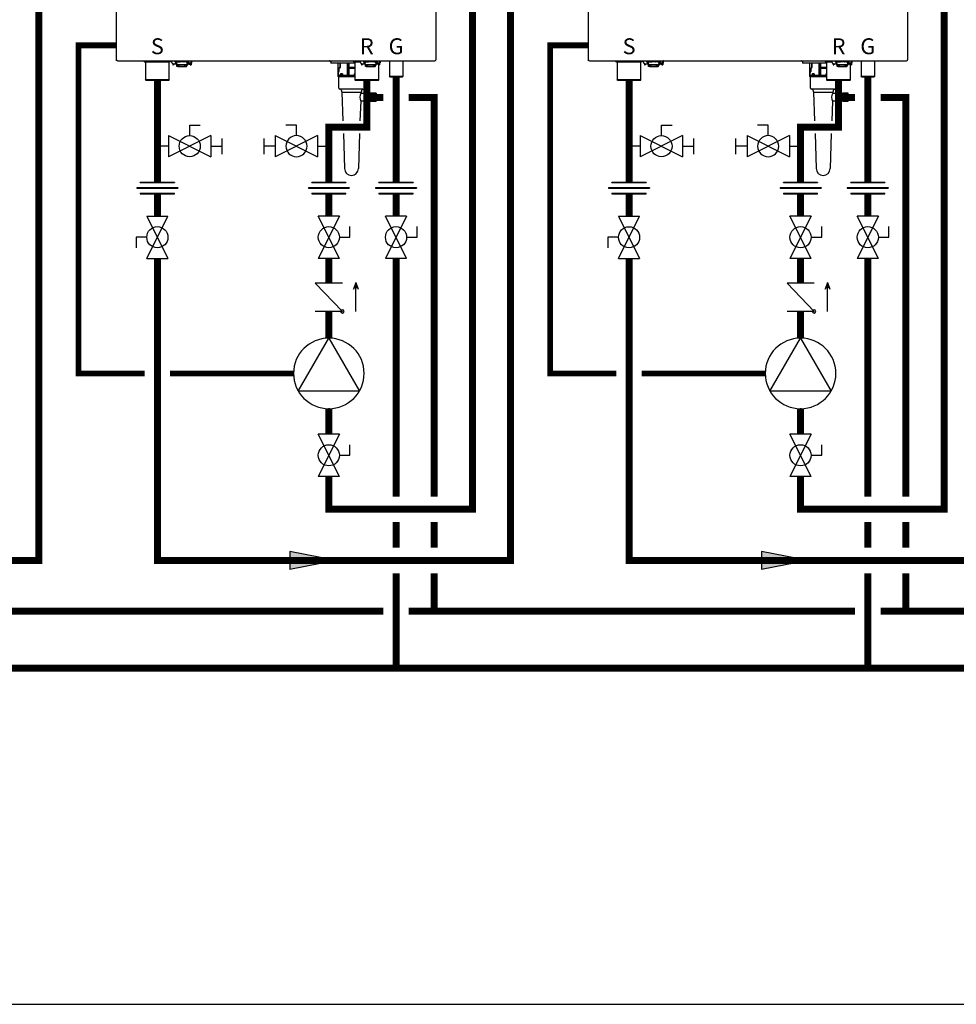
# Model space of a CAD drawing. Units: inches. Extents: x -157 to 122, y -47 to 147.
# Drawn here: x -80 to -6, y -47 to 31 of the extents above; entities that cross this region are included whole.
import ezdxf
from ezdxf.enums import TextEntityAlignment as Align

# ---------------------------------------------------------------- set-up
doc = ezdxf.new("R2010")
doc.units = ezdxf.units.IN
doc.header["$MEASUREMENT"] = 0
doc.linetypes.add('DASHED', pattern=[0.75, 0.5, -0.25])
doc.styles.add('Navien', font='arial.ttf')

# ---------------------------------------------------------------- blocks, each defined once
blk = doc.blocks.new('Union')
at = {"color": 2}
for p, q in [((-0.0672, 0.0457), (0.0672, 0.0457)), ((-0.0672, 0.0437), (-0.0672, 0.0457)), ((-0.0672, 0.0437), (0.0672, 0.0437)), ((0.0672, 0.0457), (0.0672, 0.0437)), ((-0.0806, 0.0238), (0.0806, 0.0238)), ((-0.0806, 0.0238), (-0.0806, 0.0218)), ((-0.0806, 0.0218), (0.0806, 0.0218)), ((-0.0672, 0.002), (0.0672, 0.002)), ((-0.0672, 0.002), (-0.0672, 0)), ((-0.0672, 0), (0.0672, 0)), ((0.0672, 0), (0.0672, 0.002)), ((0.0806, 0.0238), (0.0806, 0.0218))]:
    blk.add_line(p, q, dxfattribs=at)
blk = doc.blocks.new('CHECK VALVE')
h = blk.add_hatch(color=2)
h.dxf.hatch_style = 1
h.paths.add_polyline_path([(0.1135, 0.1061), (0.0896, 0.1148, -0.622204), (0.0896, 0.0974)])
at = {"color": 2}
for p, q in [((0, 0.1061), (0.095, 0.1061)), ((0.1135, 0.1061), (0.0876, 0.1155)), ((0.1135, 0.1061), (0.0876, 0.0967)), ((0, 0.0531), (0, -0.0531)), ((0, 0.0531), (0.1115, -0.0531)), ((0.1115, 0.0531), (0.1115, -0.0531))]:
    blk.add_line(p, q, dxfattribs=at)
blk.add_circle((0, 0.0531), 0.00667, dxfattribs=at)
blk.add_arc((0.0853, 0.1061), 0.00971, 283.7801, 76.2199, dxfattribs=at)
blk = doc.blocks.new('Full-Port Ball Valve')
at = {"color": 2}
for p, q in [((0.0832, 0.0832), (0.0416, 0.0832)), ((0.0832, 0.0416), (0.0832, 0.0832)), ((0, 0.0416), (0, -0.0416)), ((0, 0.0416), (0.1665, -0.0416)), ((0.1665, 0.0416), (0, -0.0416)), ((0.1665, 0.0416), (0.1665, -0.0416))]:
    blk.add_line(p, q, dxfattribs=at)
blk.add_circle((0.0832, 0), 0.0416, dxfattribs=at)
blk = doc.blocks.new('CIRCULATOR')
at = {"color": 2}
for p, q in [((-0.2761, 0), (-0.3455, 0)), ((0.0694, 0), (0, 0))]:
    blk.add_line(p, q, dxfattribs=at)
blk.add_lwpolyline([(-0.2082, -0.1202), (0, 0), (-0.2082, 0.1202)], close=True, dxfattribs=at)
blk.add_circle((-0.1388, 0), 0.1388, dxfattribs=at)
blk = doc.blocks.new('Ball Valve Drain')
at = {"color": 2}
for p, q in [((0.1273, 0.0416), (0.1273, 0.0832)), ((0.1273, 0.0832), (0.1689, 0.0832)), ((0.0441, 0.0416), (0.0441, -0.0416)), ((0.0441, 0.0416), (0.2105, -0.0416)), ((0.2105, 0.0416), (0.0441, -0.0416)), ((0.2105, 0.0416), (0.2105, -0.0416)), ((0.0441, 0), (0, 0)), ((0.2105, 0), (0.2546, 0)), ((0.2546, -0.0308), (0.2546, 0.0308))]:
    blk.add_line(p, q, dxfattribs=at)
blk.add_circle((0.1273, 0), 0.0416, dxfattribs=at)
blk = doc.blocks.new('NFB-C')
for p, q in [((-3.202, 1.62), (-3.202, 34.234)), ((21.898, 34.234), (21.898, 1.62)), ((-3.124, 1.545), (21.819, 1.545)), ((-1.039, 1.545), (-1.039, 1.475)), ((-0.706, 1.455), (-1.02, 1.455)), ((-0.937, 1.431), (-0.914, 1.455)), ((0.937, 1.431), (-0.937, 1.431)), ((-0.937, 1.431), (-0.937, 0.039)), ((0.687, 1.471), (-0.687, 1.471)), ((-0.686, 1.545), (-0.686, 1.475)), ((0.686, 1.545), (0.686, 1.475)), ((1.02, 1.455), (0.706, 1.455)), ((0.937, 1.431), (0.914, 1.455)), ((0.937, 0.039), (0.937, 1.431)), ((1.039, 1.545), (1.039, 1.475)), ((1.211, 1.328), (1.211, 1.24)), ((1.211, 1.24), (1.274, 1.24)), ((1.382, 1.545), (1.382, 1.502)), ((1.461, 1.502), (1.382, 1.502)), ((1.402, 1.438), (1.402, 1.502)), ((1.402, 1.438), (1.445, 1.438)), ((1.431, 1.502), (1.431, 1.475)), ((1.445, 1.377), (1.445, 1.456)), ((1.445, 1.377), (1.508, 1.377)), ((1.608, 1.455), (1.451, 1.455)), ((1.461, 1.502), (1.461, 1.545)), ((1.461, 1.502), (2.402, 1.502)), ((1.508, 1.455), (1.508, 1.377)), ((1.52, 1.394), (1.509, 1.394)), ((1.509, 1.239), (1.509, 1.394)), ((1.509, 1.226), (1.509, 1.239)), ((1.535, 1.239), (1.509, 1.239)), ((1.509, 1.226), (1.539, 1.226)), ((1.52, 1.435), (1.52, 1.455)), ((1.52, 1.38), (1.52, 1.435)), ((1.52, 1.321), (1.52, 1.38)), ((1.52, 1.272), (1.52, 1.321)), ((1.539, 1.157), (1.539, 1.235)), ((1.539, 1.149), (1.578, 1.149)), ((1.539, 1.137), (1.578, 1.137)), ((1.539, 1.098), (1.539, 1.137)), ((1.598, 1.098), (1.539, 1.098)), ((1.578, 1.214), (1.578, 1.149)), ((1.578, 1.149), (1.578, 1.137)), ((1.588, 1.173), (1.588, 1.211)), ((1.588, 1.173), (1.635, 1.173)), ((1.598, 1.098), (1.708, 1.098)), ((1.608, 1.455), (1.765, 1.455)), ((1.635, 1.205), (1.635, 1.173)), ((1.637, 1.253), (2.226, 1.253)), ((2.226, 1.205), (1.637, 1.205)), ((1.727, 1.098), (1.708, 1.098)), ((1.727, 1.196), (1.727, 1.205)), ((1.727, 1.098), (1.727, 1.196)), ((1.727, 1.098), (2.135, 1.098)), ((1.784, 1.475), (1.784, 1.502)), ((2.079, 1.502), (2.079, 1.475)), ((2.255, 1.455), (2.098, 1.455)), ((2.135, 1.196), (2.135, 1.205)), ((2.135, 1.196), (2.135, 1.098)), ((2.155, 1.098), (2.135, 1.098)), ((2.155, 1.098), (2.264, 1.098)), ((2.227, 1.173), (2.227, 1.205)), ((2.274, 1.173), (2.227, 1.173)), ((2.255, 1.455), (2.412, 1.455)), ((2.274, 1.211), (2.274, 1.173)), ((2.323, 1.235), (2.323, 1.157)), ((2.337, 1.251), (2.411, 1.251)), ((2.343, 1.455), (2.343, 1.435)), ((2.343, 1.438), (2.355, 1.438)), ((2.343, 1.435), (2.343, 1.38)), ((2.343, 1.38), (2.343, 1.321)), ((2.355, 1.369), (2.343, 1.369)), ((2.343, 1.321), (2.343, 1.272)), ((2.355, 1.377), (2.355, 1.455)), ((2.355, 1.377), (2.418, 1.377)), ((2.355, 1.377), (2.355, 1.369)), ((2.402, 1.545), (2.402, 1.502)), ((2.481, 1.502), (2.402, 1.502)), ((2.411, 1.377), (2.411, 1.261)), ((2.411, 1.303), (2.413, 1.303)), ((2.411, 1.261), (2.411, 1.251)), ((2.413, 1.303), (2.465, 1.306)), ((2.418, 1.456), (2.418, 1.377)), ((2.418, 1.438), (2.461, 1.438)), ((2.418, 1.372), (2.418, 1.377)), ((2.431, 1.475), (2.431, 1.502)), ((2.443, 1.369), (2.443, 1.438)), ((2.452, 1.306), (2.489, 1.306)), ((2.461, 1.502), (2.461, 1.438)), ((2.481, 1.502), (2.481, 1.545)), ((2.588, 1.24), (2.651, 1.24)), ((2.648, 1.351), (2.648, 1.545)), ((13.635, 1.478), (13.635, 1.357)), ((15.536, 1.357), (13.635, 1.357)), ((14.197, 1.357), (14.197, 0.408)), ((14.278, 0.704), (14.278, 0.953)), ((14.283, 0.953), (14.283, 0.704)), ((14.322, 0.992), (14.337, 0.992)), ((14.328, 1.004), (14.344, 1.004)), ((14.371, 1.031), (14.371, 1.357)), ((14.377, 1.357), (14.377, 1.031)), ((14.949, 1.357), (14.949, 0.408)), ((14.958, 0.408), (14.958, 1.357)), ((15.033, 1.357), (15.033, 0.408)), ((15.046, 1.357), (15.046, 0.408)), ((15.058, 0.704), (15.058, 0.953)), ((15.071, 0.953), (15.058, 0.953)), ((15.067, 1.004), (15.07, 1.004)), ((15.536, 0.953), (15.071, 0.953)), ((15.075, 1.031), (15.075, 1.357)), ((15.087, 1.031), (15.075, 1.031)), ((15.536, 0.992), (15.079, 0.992)), ((15.087, 1.031), (15.087, 1.357)), ((15.536, 1.031), (15.087, 1.031)), ((15.434, 1.545), (15.434, 1.475)), ((15.787, 1.475), (15.434, 1.475)), ((15.768, 1.455), (15.454, 1.455)), ((15.536, 1.431), (15.56, 1.455)), ((15.958, 1.431), (15.536, 1.431)), ((15.536, 1.431), (15.536, 0.039)), ((15.952, 1.471), (15.787, 1.471)), ((16.044, 1.328), (16.044, 1.24)), ((16.044, 1.24), (16.107, 1.24)), ((16.215, 1.545), (16.215, 1.502)), ((16.293, 1.502), (16.215, 1.502)), ((16.234, 1.438), (16.234, 1.502)), ((16.234, 1.438), (16.277, 1.438)), ((16.264, 1.502), (16.264, 1.475)), ((16.277, 1.377), (16.277, 1.456)), ((16.277, 1.377), (16.34, 1.377)), ((16.44, 1.455), (16.284, 1.455)), ((16.293, 1.502), (16.293, 1.545)), ((16.293, 1.502), (17.235, 1.502)), ((16.34, 1.455), (16.34, 1.377)), ((16.352, 1.394), (16.342, 1.394)), ((16.342, 1.239), (16.342, 1.394)), ((16.342, 1.226), (16.342, 1.239)), ((16.367, 1.239), (16.342, 1.239)), ((16.342, 1.226), (16.371, 1.226)), ((16.352, 1.435), (16.352, 1.455)), ((16.352, 1.38), (16.352, 1.435)), ((16.352, 1.321), (16.352, 1.38)), ((16.352, 1.272), (16.352, 1.321)), ((16.371, 1.157), (16.371, 1.235)), ((16.371, 1.137), (16.411, 1.137)), ((16.371, 1.098), (16.371, 1.137)), ((16.43, 1.098), (16.371, 1.098)), ((16.372, 1.149), (16.411, 1.149)), ((16.411, 1.214), (16.411, 1.149)), ((16.411, 1.149), (16.411, 1.137)), ((16.42, 1.173), (16.42, 1.211)), ((16.42, 1.173), (16.467, 1.173)), ((16.43, 1.098), (16.54, 1.098)), ((16.44, 1.455), (16.597, 1.455)), ((16.467, 1.205), (16.467, 1.173)), ((16.47, 1.253), (17.058, 1.253)), ((17.058, 1.205), (16.47, 1.205)), ((16.56, 1.098), (16.54, 1.098)), ((16.56, 1.196), (16.56, 1.205)), ((16.56, 1.098), (16.56, 1.196)), ((16.56, 1.098), (16.968, 1.098)), ((16.617, 1.475), (16.617, 1.502)), ((16.911, 1.502), (16.911, 1.475)), ((17.088, 1.455), (16.931, 1.455)), ((16.968, 1.196), (16.968, 1.205)), ((16.968, 1.196), (16.968, 1.098)), ((16.987, 1.098), (16.968, 1.098)), ((16.987, 1.098), (17.097, 1.098)), ((17.06, 1.173), (17.06, 1.205)), ((17.107, 1.173), (17.06, 1.173)), ((17.088, 1.455), (17.244, 1.455)), ((17.107, 1.211), (17.107, 1.173)), ((17.156, 1.235), (17.156, 1.157)), ((17.17, 1.251), (17.244, 1.251)), ((17.176, 1.455), (17.176, 1.435)), ((17.176, 1.438), (17.187, 1.438)), ((17.176, 1.435), (17.176, 1.38)), ((17.176, 1.38), (17.176, 1.321)), ((17.187, 1.369), (17.176, 1.369)), ((17.176, 1.321), (17.176, 1.272)), ((17.187, 1.377), (17.187, 1.455)), ((17.187, 1.377), (17.25, 1.377)), ((17.187, 1.377), (17.187, 1.369)), ((17.235, 1.545), (17.235, 1.502)), ((17.313, 1.502), (17.235, 1.502)), ((17.244, 1.377), (17.244, 1.261)), ((17.244, 1.303), (17.245, 1.303)), ((17.244, 1.261), (17.244, 1.251)), ((17.245, 1.303), (17.297, 1.306)), ((17.25, 1.456), (17.25, 1.377)), ((17.25, 1.438), (17.293, 1.438)), ((17.25, 1.372), (17.25, 1.377)), ((17.264, 1.475), (17.264, 1.502)), ((17.276, 1.369), (17.276, 1.438)), ((17.285, 1.306), (17.321, 1.306)), ((17.293, 1.502), (17.293, 1.438)), ((17.313, 1.502), (17.313, 1.545)), ((17.411, 0.039), (17.411, 1.271)), ((17.421, 1.24), (17.483, 1.24)), ((17.48, 1.351), (17.48, 1.545)), ((17.483, 1.328), (17.483, 1.24)), ((17.548, 1.545), (17.879, 1.545)), ((18.195, 1.545), (18.249, 1.545)), ((18.249, 1.545), (18.249, 0.311)), ((19.3, 1.545), (19.3, 0.311)), ((-0.898, 0), (-0.937, 0.039)), ((0.937, 0.039), (-0.937, 0.039)), ((0.898, 0), (-0.898, 0)), ((0.898, 0), (0.937, 0.039)), ((14.188, 0.396), (14.188, 0.318)), ((14.938, 0.396), (14.188, 0.396)), ((14.995, 0.318), (14.188, 0.318)), ((14.197, 0.408), (14.207, 0.408)), ((14.207, 0.408), (14.216, 0.408)), ((14.224, 0.416), (14.224, 0.617)), ((14.228, 0.617), (14.228, 0.416)), ((14.271, 0.676), (14.239, 0.644)), ((14.958, 0.396), (14.958, 0.408)), ((14.958, 0.396), (14.995, 0.396)), ((14.995, 0.396), (14.995, 0.318)), ((14.995, 0.318), (15.536, 0.318)), ((15.046, 0.408), (15.033, 0.408)), ((15.047, 0.408), (15.046, 0.408)), ((15.049, 0.617), (15.049, 0.416)), ((15.049, 0.416), (15.062, 0.416)), ((15.536, 0.396), (15.053, 0.396)), ((15.062, 0.416), (15.536, 0.416)), ((17.411, 0.039), (15.536, 0.039)), ((15.576, 0), (15.536, 0.039)), ((17.372, 0), (15.576, 0)), ((17.372, 0), (17.411, 0.039)), ((18.288, 0.272), (18.249, 0.311)), ((19.261, 0.271), (19.3, 0.311))]:
    blk.add_line(p, q)
at = {"flags": 128}
for points in [[(1.52, 1.321), (1.522, 1.307), (1.529, 1.295), (1.539, 1.283), (1.554, 1.273), (1.572, 1.264), (1.592, 1.258), (1.614, 1.254), (1.637, 1.253)], [(1.637, 1.205), (1.614, 1.206), (1.592, 1.21), (1.572, 1.216), (1.554, 1.225), (1.539, 1.235), (1.529, 1.247), (1.522, 1.259), (1.52, 1.272)], [(2.226, 1.253), (2.249, 1.254), (2.271, 1.258), (2.291, 1.264), (2.309, 1.273), (2.323, 1.283), (2.334, 1.295), (2.341, 1.307), (2.343, 1.321)], [(2.343, 1.272), (2.341, 1.259), (2.334, 1.247), (2.323, 1.235), (2.309, 1.225), (2.291, 1.216), (2.271, 1.21), (2.249, 1.206), (2.226, 1.205)], [(2.65, 1.328), (2.65, 1.265), (2.65, 1.25), (2.651, 1.241), (2.651, 1.241), (2.651, 1.248), (2.651, 1.262), (2.651, 1.282), (2.651, 1.289)], [(16.352, 1.321), (16.354, 1.307), (16.361, 1.295), (16.372, 1.283), (16.387, 1.273), (16.404, 1.264), (16.425, 1.258), (16.447, 1.254), (16.47, 1.253)], [(16.47, 1.205), (16.447, 1.206), (16.425, 1.21), (16.404, 1.216), (16.387, 1.225), (16.372, 1.235), (16.361, 1.247), (16.354, 1.259), (16.352, 1.272)], [(17.058, 1.253), (17.081, 1.254), (17.103, 1.258), (17.123, 1.264), (17.141, 1.273), (17.156, 1.283), (17.167, 1.295), (17.174, 1.307), (17.176, 1.321)], [(17.176, 1.272), (17.174, 1.259), (17.167, 1.247), (17.156, 1.235), (17.141, 1.225), (17.123, 1.216), (17.103, 1.21), (17.081, 1.206), (17.058, 1.205)], [(14.238, 0.653), (14.256, 0.67), (14.27, 0.685)], [(15.051, 0.653), (15.054, 0.67), (15.057, 0.685)], [(19.3, 0.311), (19.293, 0.311), (19.271, 0.311), (19.236, 0.311), (19.189, 0.311), (19.13, 0.311), (19.062, 0.311), (18.985, 0.311), (18.903, 0.311), (18.818, 0.311), (18.731, 0.311), (18.645, 0.311), (18.563, 0.311), (18.487, 0.311), (18.418, 0.311), (18.359, 0.311), (18.312, 0.311), (18.277, 0.311), (18.256, 0.311), (18.249, 0.311)], [(19.261, 0.271), (19.253, 0.271), (19.231, 0.271), (19.195, 0.271), (19.147, 0.271), (19.087, 0.271), (19.017, 0.271), (18.941, 0.271), (18.859, 0.271), (18.774, 0.271), (18.69, 0.271), (18.608, 0.271), (18.531, 0.271), (18.462, 0.271), (18.402, 0.272), (18.353, 0.272), (18.317, 0.272), (18.295, 0.272), (18.288, 0.272)]]:
    blk.add_lwpolyline(points, dxfattribs=at)
for centre, radius, start, end in [((-3.143, 1.62), 0.0588, 180, 205.41468), ((-3.124, 1.624), 0.0784, 201.0837, 270), ((21.819, 1.624), 0.0784, 270, 338.91974), ((21.839, 1.62), 0.0588, 334.58532, 0), ((-1.02, 1.475), 0.0196, 180, 270), ((-0.706, 1.475), 0.0196, 270, 0), ((0.706, 1.475), 0.0196, 180, 270), ((1.02, 1.475), 0.0196, 270, 0), ((1.451, 1.475), 0.0196, 180, 270), ((1.765, 1.475), 0.0196, 270, 0), ((2.098, 1.475), 0.0196, 180, 270), ((2.264, 1.157), 0.0588, 270, 340.52878), ((2.412, 1.475), 0.0196, 270, 0), ((2.438, 1.46), 0.0903, 256.66189, 273.17729), ((2.483, 0.657), 0.714, 76.66276, 93.18002), ((2.724, 1.356), 0.276, 177.07118, 190.29764), ((13.49, 1.447), 0.11, 39.91621, 63.23449), ((13.671, 1.598), 0.125, 219.91621, 253.69085), ((14.322, 0.953), 0.0392, 90, 180), ((14.337, 1.031), 0.0392, 270, 0), ((15.079, 1.004), 0.0117, 179.56243, 269.56004), ((15.082, 1.004), 0.0117, 179.56651, 269.55885), ((15.454, 1.475), 0.0196, 180, 270), ((15.768, 1.475), 0.0196, 270, 0), ((16.284, 1.475), 0.0196, 180, 270), ((16.597, 1.475), 0.0196, 270, 0), ((16.931, 1.475), 0.0196, 180, 270), ((17.097, 1.157), 0.0588, 270, 340.52878), ((17.244, 1.475), 0.0196, 270, 0), ((17.271, 1.46), 0.0903, 256.66189, 273.17729), ((17.315, 0.657), 0.714, 76.66276, 93.18002), ((17.557, 1.356), 0.276, 177.07118, 190.29764), ((14.189, 0.405), 0.0187, 331.51749, 8.77973), ((14.208, 0.416), 0.0196, 270, 0), ((14.267, 0.617), 0.0392, 135, 180), ((14.243, 0.704), 0.0392, 315, 0), ((14.937, 0.408), 0.0118, 270, 0), ((15.057, 0.408), 0.0117, 179.56686, 269.5585), ((15.059, 0.408), 0.0117, 179.56686, 269.5585)]:
    blk.add_arc(centre, radius, start, end)
for points, knots in [([(1.135, 1.545), (1.129, 1.533), (1.121, 1.503), (1.117, 1.455), (1.131, 1.405), (1.159, 1.363), (1.189, 1.338), (1.207, 1.328), (1.211, 1.326)], [0.0413819, 0.0413819, 0.0413819, 0.0413819, 0.1295104, 0.2410124, 0.3513433, 0.4629588, 0.5734046, 0.6018072, 0.6018072, 0.6018072, 0.6018072]), ([(1.211, 1.328), (1.212, 1.327), (1.213, 1.326), (1.214, 1.325), (1.214, 1.325), (1.214, 1.325), (1.214, 1.325), (1.214, 1.325), (1.227, 1.312), (1.262, 1.298), (1.316, 1.29), (1.369, 1.301), (1.415, 1.327), (1.436, 1.353), (1.445, 1.366), (1.448, 1.37), (1.451, 1.374), (1.454, 1.377)], [-0.016816, -0.016816, -0.016816, -0.016816, 0, 0, 0, 0, 0, 0, 0.001097, 0.207909, 0.414571, 0.621615, 0.827799, 1, 1, 1, 1.056328, 1.056328, 1.056328, 1.056328]), ([(1.273, 1.24), (1.273, 1.24), (1.273, 1.24), (1.273, 1.246), (1.273, 1.258), (1.273, 1.276), (1.273, 1.289), (1.273, 1.294), (1.273, 1.295), (1.273, 1.297), (1.273, 1.298)], [0, 0, 0, 0, 0.121561, 0.28462, 0.572194, 0.810741, 1, 1, 1, 1.037321, 1.037321, 1.037321, 1.037321]), ([(1.539, 1.157), (1.539, 1.155), (1.539, 1.15), (1.539, 1.149), (1.539, 1.149)], [0, 0, 0, 0, 0.500037, 1, 1, 1, 1]), ([(2.32, 1.137), (2.32, 1.139), (2.321, 1.141), (2.322, 1.144), (2.322, 1.146), (2.323, 1.148), (2.323, 1.149), (2.323, 1.149), (2.323, 1.149)], [0, 0, 0, 0, 0.254337, 0.38169, 0.509161, 0.73805, 0.864942, 1, 1, 1, 1]), ([(2.323, 1.157), (2.323, 1.155), (2.323, 1.15), (2.323, 1.149), (2.323, 1.149)], [0, 0, 0, 0, 0.497746, 1, 1, 1, 1]), ([(2.489, 1.306), (2.49, 1.306), (2.504, 1.299), (2.531, 1.294), (2.569, 1.293), (2.606, 1.302), (2.638, 1.318), (2.666, 1.341), (2.691, 1.371), (2.711, 1.414), (2.717, 1.462), (2.71, 1.505), (2.701, 1.531), (2.693, 1.543), (2.692, 1.545)], [0.0063922, 0.0063922, 0.0063922, 0.0063922, 0.0200715, 0.110338, 0.1986013, 0.2851076, 0.3684864, 0.4481338, 0.5305275, 0.637828, 0.7741952, 0.8535517, 0.9395036, 0.9557876, 0.9557876, 0.9557876, 0.9557876]), ([(2.491, 1.305), (2.494, 1.303), (2.496, 1.301), (2.499, 1.298), (2.501, 1.297), (2.513, 1.287), (2.538, 1.277), (2.562, 1.273), (2.574, 1.271), (2.579, 1.271), (2.584, 1.27), (2.589, 1.269)], [-0.139933, -0.139933, -0.139933, -0.139933, 0, 0, 0, 0.079427, 0.559641, 1, 1, 1, 1.184893, 1.184893, 1.184893, 1.184893]), ([(2.589, 1.271), (2.589, 1.269), (2.589, 1.261), (2.589, 1.249), (2.589, 1.241), (2.589, 1.24), (2.589, 1.24)], [0, 0, 0, 0, 0.156797, 0.418014, 0.782885, 1, 1, 1, 1]), ([(14.278, 0.953), (14.279, 0.96), (14.281, 0.975), (14.294, 0.992), (14.311, 1.002), (14.322, 1.003), (14.328, 1.004)], [0, 0, 0, 0, 0.277872, 0.558475, 0.780669, 1, 1, 1, 1]), ([(14.344, 1.004), (14.348, 1.005), (14.356, 1.006), (14.365, 1.013), (14.37, 1.022), (14.37, 1.028), (14.371, 1.031)], [0, 0, 0, 0, 0.279856, 0.559905, 0.780231, 1, 1, 1, 1]), ([(15.058, 0.953), (15.058, 0.96), (15.059, 0.975), (15.061, 0.992), (15.064, 1.002), (15.066, 1.003), (15.067, 1.004)], [0, 0, 0, 0, 0.277874, 0.558479, 0.78067, 1, 1, 1, 1]), ([(15.07, 1.004), (15.071, 1.005), (15.072, 1.006), (15.074, 1.013), (15.075, 1.022), (15.075, 1.028), (15.075, 1.031)], [0, 0, 0, 0, 0.279854, 0.559907, 0.780235, 1, 1, 1, 1]), ([(15.071, 0.953), (15.071, 0.958), (15.071, 0.966), (15.072, 0.975), (15.074, 0.982), (15.075, 0.988), (15.077, 0.992), (15.078, 0.992), (15.079, 0.992)], [0, 0, 0, 0, 0.244091, 0.370204, 0.498716, 0.721232, 0.853699, 1, 1, 1, 1]), ([(15.081, 0.992), (15.082, 0.992), (15.083, 0.993), (15.084, 0.995), (15.084, 0.997)], [0, 0, 0, 0, 0.541921, 1, 1, 1, 1]), ([(15.084, 0.997), (15.085, 0.999), (15.086, 1.002), (15.086, 1.01), (15.087, 1.019), (15.087, 1.026), (15.087, 1.031)], [0, 0, 0, 0, 0.285393, 0.47321, 0.65517, 1, 1, 1, 1]), ([(15.968, 1.545), (15.961, 1.533), (15.953, 1.503), (15.95, 1.455), (15.964, 1.405), (15.991, 1.363), (16.021, 1.338), (16.04, 1.328), (16.044, 1.326)], [0.0413819, 0.0413819, 0.0413819, 0.0413819, 0.1295104, 0.2410124, 0.3513433, 0.4629588, 0.5734046, 0.6018072, 0.6018072, 0.6018072, 0.6018072]), ([(16.044, 1.328), (16.045, 1.327), (16.046, 1.326), (16.047, 1.325), (16.047, 1.325), (16.047, 1.325), (16.047, 1.325), (16.047, 1.325), (16.059, 1.312), (16.095, 1.298), (16.148, 1.29), (16.202, 1.301), (16.248, 1.327), (16.268, 1.353), (16.277, 1.366), (16.28, 1.37), (16.283, 1.374), (16.287, 1.377)], [-0.016816, -0.016816, -0.016816, -0.016816, 0, 0, 0, 0, 0, 0, 0.001097, 0.207909, 0.414571, 0.621615, 0.827799, 1, 1, 1, 1.056328, 1.056328, 1.056328, 1.056328]), ([(16.106, 1.24), (16.106, 1.24), (16.106, 1.24), (16.106, 1.246), (16.106, 1.258), (16.106, 1.276), (16.106, 1.289), (16.106, 1.294), (16.106, 1.295), (16.106, 1.297), (16.106, 1.298)], [0, 0, 0, 0, 0.121561, 0.28462, 0.572194, 0.810741, 1, 1, 1, 1.037321, 1.037321, 1.037321, 1.037321]), ([(16.371, 1.157), (16.372, 1.155), (16.372, 1.15), (16.372, 1.149), (16.372, 1.149)], [0, 0, 0, 0, 0.500037, 1, 1, 1, 1]), ([(17.152, 1.137), (17.153, 1.139), (17.154, 1.141), (17.154, 1.144), (17.155, 1.146), (17.155, 1.148), (17.155, 1.149), (17.155, 1.149), (17.155, 1.149)], [0, 0, 0, 0, 0.254337, 0.38169, 0.509161, 0.73805, 0.864942, 1, 1, 1, 1]), ([(17.156, 1.157), (17.156, 1.155), (17.155, 1.15), (17.155, 1.149), (17.155, 1.149)], [0, 0, 0, 0, 0.497746, 1, 1, 1, 1]), ([(17.321, 1.306), (17.323, 1.306), (17.336, 1.299), (17.364, 1.294), (17.402, 1.293), (17.438, 1.302), (17.471, 1.318), (17.499, 1.341), (17.523, 1.371), (17.544, 1.414), (17.55, 1.462), (17.543, 1.505), (17.534, 1.531), (17.526, 1.543), (17.525, 1.545)], [0.0063922, 0.0063922, 0.0063922, 0.0063922, 0.0200715, 0.110338, 0.1986013, 0.2851076, 0.3684864, 0.4481338, 0.5305275, 0.637828, 0.7741952, 0.8535517, 0.9395036, 0.9557876, 0.9557876, 0.9557876, 0.9557876]), ([(17.323, 1.305), (17.326, 1.303), (17.329, 1.301), (17.332, 1.298), (17.334, 1.297), (17.345, 1.287), (17.371, 1.277), (17.395, 1.273), (17.407, 1.271), (17.411, 1.271), (17.416, 1.27), (17.421, 1.269)], [-0.139933, -0.139933, -0.139933, -0.139933, 0, 0, 0, 0.079427, 0.559641, 1, 1, 1, 1.184893, 1.184893, 1.184893, 1.184893]), ([(17.421, 1.269), (17.421, 1.267), (17.421, 1.26), (17.421, 1.249), (17.421, 1.241), (17.421, 1.24), (17.421, 1.24), (17.421, 1.24), (17.421, 1.24), (17.421, 1.24)], [0.0411228, 0.0411228, 0.0411228, 0.0411228, 0.1567971, 0.4180135, 0.782885, 1, 1, 1, 1.0094, 1.0094, 1.0094, 1.0094]), ([(14.216, 0.408), (14.217, 0.408), (14.219, 0.408), (14.221, 0.41), (14.223, 0.412), (14.223, 0.414), (14.224, 0.415), (14.224, 0.416)], [0, 0, 0, 0, 0.229177, 0.489668, 0.647829, 0.81388, 1, 1, 1, 1]), ([(14.224, 0.617), (14.225, 0.624), (14.226, 0.638), (14.235, 0.648), (14.238, 0.653)], [0, 0, 0, 0, 0.559229, 1, 1, 1, 1]), ([(14.27, 0.685), (14.272, 0.688), (14.277, 0.694), (14.278, 0.701), (14.278, 0.704)], [0, 0, 0, 0, 0.5595649, 1, 1, 1, 1]), ([(14.414, 0.49), (14.414, 0.495), (14.414, 0.504), (14.419, 0.517), (14.425, 0.529), (14.438, 0.543), (14.46, 0.553), (14.488, 0.554), (14.515, 0.545), (14.537, 0.531), (14.55, 0.515), (14.556, 0.501), (14.556, 0.494), (14.557, 0.49)], [0, 0, 0, 0, 0.051469, 0.105649, 0.165262, 0.230957, 0.385431, 0.551553, 0.700409, 0.82126, 0.917436, 0.960368, 1, 1, 1, 1]), ([(14.557, 0.49), (14.556, 0.487), (14.556, 0.479), (14.55, 0.465), (14.536, 0.449), (14.514, 0.435), (14.487, 0.427), (14.459, 0.427), (14.437, 0.438), (14.425, 0.452), (14.418, 0.463), (14.414, 0.476), (14.414, 0.486), (14.414, 0.49)], [0, 0, 0, 0, 0.039858, 0.082967, 0.181833, 0.303175, 0.454098, 0.619904, 0.772521, 0.837733, 0.896033, 0.949053, 1, 1, 1, 1]), ([(15.053, 0.396), (15.051, 0.396), (15.048, 0.397), (15.04, 0.4), (15.036, 0.405), (15.033, 0.408)], [0, 0, 0, 0, 0.217634, 0.458107, 1, 1, 1, 1]), ([(15.049, 0.416), (15.049, 0.415), (15.049, 0.413), (15.049, 0.412), (15.048, 0.41), (15.048, 0.409), (15.048, 0.408), (15.048, 0.408), (15.047, 0.408)], [0, 0, 0, 0, 0.1894883, 0.3528599, 0.4914862, 0.6116636, 0.7910249, 1, 1, 1, 1]), ([(15.049, 0.617), (15.049, 0.624), (15.049, 0.638), (15.051, 0.648), (15.051, 0.653)], [0, 0, 0, 0, 0.559229, 1, 1, 1, 1]), ([(15.057, 0.685), (15.057, 0.688), (15.058, 0.694), (15.058, 0.701), (15.058, 0.704)], [0, 0, 0, 0, 0.5595655, 1, 1, 1, 1]), ([(15.061, 0.401), (15.06, 0.4), (15.06, 0.398), (15.06, 0.396), (15.059, 0.396), (15.059, 0.396)], [0, 0, 0, 0, 0.313093, 0.646412, 1, 1, 1, 1]), ([(15.062, 0.416), (15.062, 0.414), (15.062, 0.409), (15.061, 0.404), (15.061, 0.402), (15.061, 0.401)], [0, 0, 0, 0, 0.3516256, 0.767175, 1, 1, 1, 1]), ([(15.493, 0.49), (15.493, 0.494), (15.494, 0.501), (15.501, 0.515), (15.515, 0.53), (15.53, 0.536), (15.536, 0.539)], [0, 0, 0, 0, 0.147301, 0.306615, 0.666368, 1, 1, 1, 1]), ([(15.536, 0.441), (15.53, 0.444), (15.515, 0.451), (15.501, 0.465), (15.494, 0.479), (15.493, 0.487), (15.493, 0.49)], [0, 0, 0, 0, 0.330968, 0.69283, 0.852708, 1, 1, 1, 1])]:
    blk.add_open_spline(points, degree=3, knots=knots)
at = {"style": 'Navien'}
for s, p in [('S', (0, 2.691)), ('R', (16.474, 2.691)), ('G', (18.774, 2.691))]:
    blk.add_text(s, height=1.25, dxfattribs=at).set_placement(p, align=Align.MIDDLE_CENTER)
blk = doc.blocks.new('Condensate Trap')
for p, q in [((-1, 0), (0.02, 0)), ((-1, -0.92), (-1, 0)), ((1, -0.568), (1, -0.92)), ((-0.883, -1), (-0.92, -1)), ((0.883, -1), (-0.883, -1)), ((-0.807, -1.057), (-0.75, -1.25)), ((-0.75, -1.25), (0.75, -1.25)), ((-0.75, -1.25), (-0.672, -3.5)), ((0.75, -1.25), (0.748, -1.313)), ((0.748, -1.313), (0.908, -1.313)), ((0.807, -1.057), (0.75, -1.25)), ((0.883, -1), (0.92, -1)), ((1.952, -1.313), (1.508, -1.313)), ((1.523, -1.314), (1.512, -1.938)), ((1.553, -1.314), (1.542, -1.938)), ((1.583, -1.314), (1.572, -1.938)), ((1.613, -1.314), (1.602, -1.938)), ((1.643, -1.314), (1.632, -1.938)), ((1.673, -1.314), (1.662, -1.938)), ((1.703, -1.314), (1.692, -1.938)), ((1.733, -1.314), (1.722, -1.938)), ((1.763, -1.314), (1.752, -1.938)), ((1.793, -1.314), (1.782, -1.938)), ((1.823, -1.314), (1.812, -1.938)), ((1.853, -1.314), (1.842, -1.938)), ((1.883, -1.314), (1.872, -1.938)), ((1.913, -1.314), (1.902, -1.938)), ((1.943, -1.314), (1.932, -1.938)), ((1.952, -1.938), (1.952, -1.313)), ((0.726, -1.938), (0.671, -3.5)), ((0.908, -1.938), (0.726, -1.938)), ((1.508, -1.938), (1.952, -1.938)), ((-0.637, -4.5), (-0.541, -7.246)), ((0.636, -4.5), (0.54, -7.246))]:
    blk.add_line(p, q)
for centre, radius, start, end in [((-0.92, -0.92), 0.08, 179.998, 269.998), ((-0.883, -1.08), 0.08, 16.38754, 89.998), ((1.339, -1.647), 0.679, 150.56966, 205.42634), ((0.883, -1.08), 0.08, 89.998, 163.60846), ((0.92, -0.92), 0.08, 269.998, 359.998), ((0, -7.246), 0.541, 179.998, 359.998)]:
    blk.add_arc(centre, radius, start, end)
blk = doc.blocks.new('Flow')
at = {"color": 2}
for p, q in [((0, 0), (0.1813, 0.0356)), ((0, 0), (0.1813, -0.0356)), ((0.1813, -0.0356), (0.1813, 0.0356))]:
    blk.add_line(p, q, dxfattribs=at)
blk.add_solid([(0, 0), (0.1813, 0.0356), (0.1813, -0.0356)], dxfattribs=at)

msp = doc.modelspace()

# ---------------------------------------------------------------- linework, layer by layer
for p, q in [((-72.142, 27.464), (-72.142, 30.464)), ((-35.042, 27.462), (-35.042, 30.462)), ((-54.674, 26.235), (-53.654, 26.235)), ((-17.574, 26.234), (-16.554, 26.234))]:
    msp.add_line(p, q)
at = {"const_width": 0.55}
for points in [[(-106.04, 11.923), (-106.04, -11.844), (-78.266, -11.844), (-78.266, 77.765), (-6.582, 77.765), (-6.582, 94.951), (-0.582, 94.951)], [(-31.84, 11.92), (-31.84, -11.846), (-4.066, -11.846), (-4.066, 69.765), (3.375, 69.765), (3.375, 93.451), (-0.582, 93.451)], [(-68.94, 11.922), (-68.94, -11.845), (-41.166, -11.845), (-41.166, 74.765), (-3.582, 74.765), (-3.582, 91.951), (-0.582, 91.951)], [(-44.166, 76.765), (-44.166, -7.811), (-55.454, -7.811), (-55.454, -5.231)], [(-15.582, 73.765), (-15.582, 69.765), (-7.066, 69.765), (-7.066, -7.813), (-18.354, -7.813), (-18.354, -5.232)], [(-50.165, 26.189), (-50.166, 17.925)], [(-13.065, 26.188), (-13.066, 17.923)], [(-68.94, 25.918), (-68.94, 17.925)], [(-52.466, 25.918), (-52.466, 22.235), (-55.454, 22.235), (-55.454, 17.925)], [(-31.84, 25.917), (-31.84, 17.924)], [(-15.366, 25.916), (-15.366, 22.234), (-18.354, 22.234), (-18.354, 17.923)], [(-51.722, 24.574), (-51.165, 24.574)], [(-49.165, 24.574), (-47.166, 24.574), (-47.166, -6.811)], [(-14.622, 24.573), (-14.065, 24.573)], [(-12.065, 24.573), (-10.066, 24.573), (-10.066, -6.813)], [(-68.94, 17.012), (-68.94, 15.251)], [(-55.454, 15.251), (-55.454, 17.011)], [(-50.166, 15.25), (-50.166, 17.011)], [(-31.84, 17.01), (-31.84, 15.25)], [(-18.354, 15.249), (-18.354, 17.01)], [(-13.066, 15.249), (-13.066, 17.009)], [(-55.454, 11.921), (-55.454, 9.978)], [(-50.166, 11.921), (-50.166, -6.811)], [(-18.354, 11.92), (-18.354, 9.976)], [(-13.066, 11.919), (-13.066, -6.813)], [(-55.454, 5.651), (-55.454, 7.748)], [(-18.354, 5.65), (-18.354, 7.747)], [(-55.454, -1.901), (-55.454, 0.099)], [(-18.354, -1.902), (-18.354, 0.098)], [(-50.166, -8.811), (-50.166, -10.845)], [(-47.166, -8.811), (-47.166, -10.843)], [(-13.066, -8.813), (-13.066, -10.846)], [(-10.066, -8.813), (-10.066, -10.845)], [(39.804, -20.306), (-124.366, -20.307), (-124.366, -12.844)], [(-50.166, -20.307), (-50.166, -12.842)], [(-47.166, -15.837), (-47.166, -12.844)], [(-13.066, -20.308), (-13.066, -12.844)], [(-10.066, -15.839), (-10.066, -12.846)], [(-51.166, -15.837), (-86.266, -15.837)], [(-14.066, -15.837), (-49.166, -15.837)], [(23.033, -15.837), (-12.066, -15.837)]]:
    msp.add_lwpolyline(points, dxfattribs=at)
at = {"color": 2, "linetype": 'DASHED', "ltscale": 0.1, "const_width": 0.45}
for points in [[(-69.93, 2.875), (-75.144, 2.875), (-75.144, 28.683), (-72.142, 28.683)], [(-32.83, 2.874), (-38.044, 2.874), (-38.044, 28.681), (-35.042, 28.681)], [(-58.23, 2.875), (-67.94, 2.875)], [(-21.13, 2.874), (-30.84, 2.874)]]:
    msp.add_lwpolyline(points, dxfattribs=at)
at = {"layer": 'Defpoints'}
msp.add_lwpolyline([(-157.2, -46.756), (122.3, -46.756), (122.3, 146.633), (-157.2, 146.633)], close=True, dxfattribs=at)

# ---------------------------------------------------------------- block references
at = {"rotation": 359.998}
for p in [(-68.94, 25.918), (-31.84, 25.917)]:
    msp.add_blockref('NFB-C', p, dxfattribs=at)
for p in [(-53.674, 26.235), (-16.574, 26.234)]:
    msp.add_blockref('Condensate Trap', p)
at = {"yscale": 20, "zscale": 20}
for name, p, xscale, rotation in [('Ball Valve Drain', (-68.94, 20.747), 20, 359.998), ('Ball Valve Drain', (-55.454, 20.747), -20, 359.998), ('Ball Valve Drain', (-31.84, 20.746), 20, 359.998), ('Ball Valve Drain', (-18.354, 20.745), -20, 359.998), ('Full-Port Ball Valve', (-68.94, 11.922), 20, 89.99999), ('Full-Port Ball Valve', (-55.454, 15.251), 20, 269.99999), ('Full-Port Ball Valve', (-50.166, 15.25), 20, 269.99999), ('Full-Port Ball Valve', (-31.84, 11.92), 20, 89.99999), ('Full-Port Ball Valve', (-18.354, 15.249), 20, 269.99999), ('Full-Port Ball Valve', (-13.066, 15.249), 20, 269.99999), ('CHECK VALVE', (-55.454, 7.748), -20, 269.99999), ('CHECK VALVE', (-18.354, 7.747), -20, 269.99999), ('CIRCULATOR', (-55.454, 5.651), -20, 269.99999), ('CIRCULATOR', (-18.354, 5.65), -20, 269.99999), ('Full-Port Ball Valve', (-55.454, -1.901), 20, 269.99999), ('Full-Port Ball Valve', (-18.354, -1.902), 20, 269.99999), ('Flow', (-54.891, -11.845), 20, 180), ('Flow', (-17.791, -11.846), 20, 180)]:
    msp.add_blockref(name, p, dxfattribs=dict(at, xscale=xscale, rotation=rotation))
at = {"xscale": 20, "yscale": 20, "zscale": 20}
for p in [(-68.94, 17.012), (-55.454, 17.011), (-50.166, 17.011), (-31.84, 17.01), (-18.354, 17.01), (-13.066, 17.009)]:
    msp.add_blockref('Union', p, dxfattribs=at)

doc.saveas('drawing.dxf')
